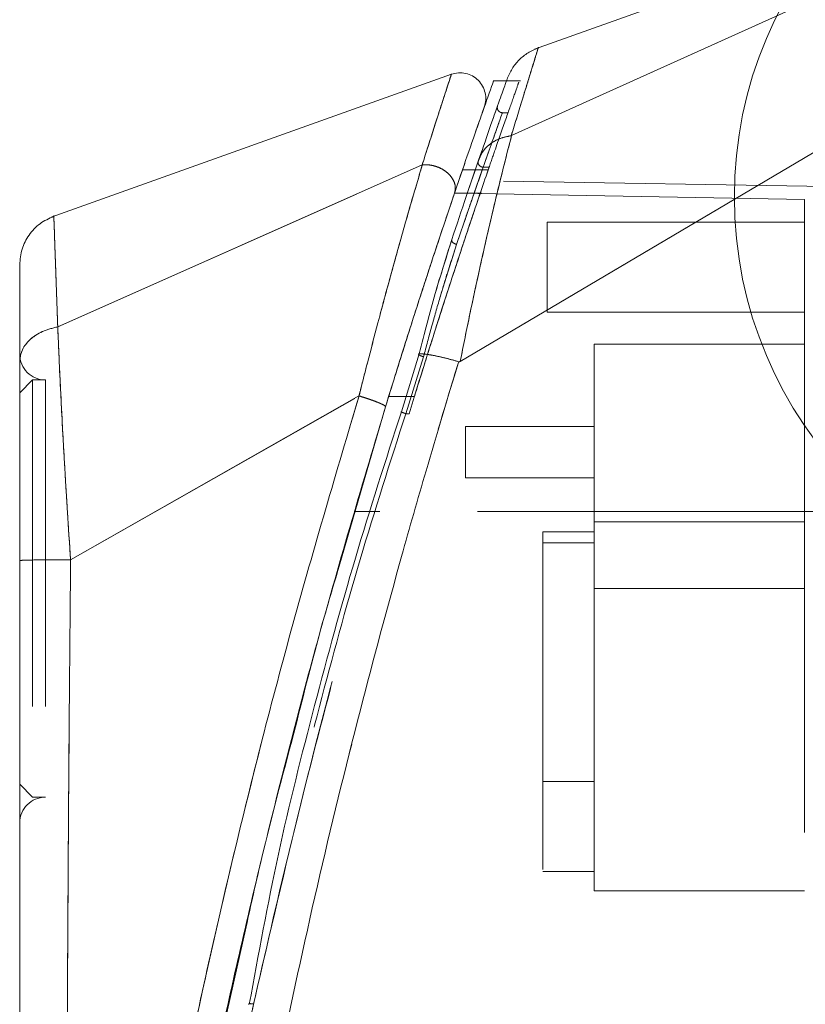
# Model space of a CAD drawing. Units: inches. Extents: x 0 to 23.4, y 0 to 16.5.
# Drawn here: x 14 to 14.2, y 7.8 to 8.1 of the extents above; entities that cross this region are included whole.
import ezdxf

# ---------------------------------------------------------------- set-up
doc = ezdxf.new("R2010")
doc.units = ezdxf.units.IN
doc.header["$MEASUREMENT"] = 0
doc.linetypes.add('HIDDEN', pattern=[0.07500000000000001, 0.05, -0.025])
doc.styles.add('SLDTEXTSTYLE0', font='TXT', dxfattribs={"width": 0.75})
doc.dimstyles.new('SLDDIMSTYLE1', dxfattribs={"dimtxt": 0.125, "dimasz": 0.13, "dimexe": 0, "dimexo": 0.0625, "dimgap": 0.03125, "dimtad": 0, "dimtih": 1, "dimtoh": 1, "dimlfac": 5, "dimrnd": 1e-09, "dimzin": 4, "dimdsep": 46, "dimtxsty": 'SLDTEXTSTYLE0', "dimsah": 1, "dimcen": 0.09, "dimadec": 0, "dimazin": 1, "dimtfac": 1, "dimtofl": 0, "dimtmove": 0, "dimatfit": 3, "dimfxl": 1, "dimfrac": 2, "dimtolj": 1, "dimtzin": 12, "dimarcsym": 0})

# ---------------------------------------------------------------- blocks, each defined once
blk = doc.blocks.new('_D_7')
at = {"color": 7, "linetype": 'Continuous', "lineweight": 0}
for p, q in [((14.5858695116, 10.9450296016), (14.385685964, 10.9450296016)), ((14.510685964, 10.9450296016), (14.510685964, 8.1888091103)), ((14.3028734588, 8.1888091125), (14.7184984508, 8.1888091125)), ((14.7184984508, 7.9395903586), (14.3028734588, 7.9395903586)), ((14.510685964, 4.9450296016), (14.510685964, 7.9395903609)), ((14.5858695116, 4.9450296016), (14.385685964, 4.9450296016))]:
    blk.add_line(p, q, dxfattribs=at)
for centre, start, end in [((14.3028734588, 8.0641997356), 90, 270), ((14.7184984508, 8.0641997356), 270, 90)]:
    blk.add_arc(centre, 0.1246093769601782, start, end, dxfattribs=at)
for points in [[(14.510685964, 10.9450296016), (14.490685964, 10.8150296016), (14.530685964, 10.8150296016)], [(14.510685964, 4.9450296016), (14.530685964, 5.0750296016), (14.490685964, 5.0750296016)]]:
    blk.add_solid(points, dxfattribs=at)
at = {"color": 7, "linetype": 'Continuous', "lineweight": 0, "insert": (14.3028734588, 8.1261144638, -0.0192825984), "char_height": 0.125, "attachment_point": 1, "style": 'SLDTEXTSTYLE0'}
blk.add_mtext('30.00', dxfattribs=at)

msp = doc.modelspace()

# ---------------------------------------------------------------- linework, layer by layer
at = {"color": 7, "linetype": 'Continuous', "lineweight": 15}
for p, q in [((14.2941914037, 8.1726768457), (14.1170926704, 8.1094272981)), ((14.1100873909, 8.0829853649), (14.2941914037, 8.1661301003)), ((14.094357927, 8.0138839522), (14.2941914037, 8.1321082155)), ((14.0916583979, 8.1017497036), (13.9691956473, 8.058013007)), ((14.108528643, 8.099781201), (14.104444412, 8.099781201)), ((14.0926470022, 8.0654441645), (14.0957380641, 8.0744822042)), ((13.9711924234, 8.0244732811), (14.0827177946, 8.0739891735)), ((14.0950490973, 8.072488142), (14.0990197991, 8.072488142)), ((14.0817727339, 8.0161969357), (14.0763549611, 7.9984557599)), ((14.093894459, 8.0137824241), (14.0938215561, 8.0135663268)), ((14.0633879784, 8.0032938356), (13.9751116718, 7.9531690011)), ((14.0573175413, 7.95116741), (14.0715019166, 8.0000000896)), ((13.9595457344, 7.9503881585), (13.9595457344, 7.9443303891))]:
    msp.add_line(p, q, dxfattribs=at)
at = {"color": 7, "linetype": 'HIDDEN', "lineweight": 0}
for p, q in [((14.1100873909, 8.0829853649), (14.2941914037, 8.1661301003)), ((14.1127810232, 8.099781201), (14.108528643, 8.099781201)), ((14.1088772818, 8.0899996804), (14.1072853073, 8.0899996804)), ((14.1042700268, 8.0877334019), (14.1046550001, 8.0888285555)), ((14.1010101718, 8.078346025), (14.0999016831, 8.0751540442)), ((14.0962189294, 8.0643671926), (14.0999016831, 8.0751540442)), ((13.9711924234, 8.0244732811), (14.0827177946, 8.0739891735)), ((14.0990197991, 8.072488142), (14.102923113, 8.0724881419)), ((14.1013907896, 8.0732896291), (14.1031980019, 8.0732896291)), ((14.2075772305, 8.0673397233), (14.1017940116, 8.0691861763)), ((14.1997032148, 8.0634714362), (14.0925948306, 8.06534102)), ((14.1008662987, 8.0653407243), (14.0925980867, 8.0653407243)), ((14.0932759937, 8.0496831007), (14.0977244371, 8.0627349318)), ((14.1997032148, 7.9679516747), (14.1997032148, 8.0634714362)), ((14.1209630573, 8.0565351135), (14.1209630573, 8.0289760583)), ((14.1997032148, 8.0565351135), (14.1209630573, 8.0565351135)), ((14.091781465, 8.0511380368), (14.090505342, 8.0469756348)), ((14.0881557081, 8.0333731637), (14.0932759464, 8.0496831106)), ((14.0932759937, 8.0496831007), (14.0919822718, 8.0456761123)), ((14.1209630573, 8.0289760583), (14.1997032148, 8.0289760583)), ((14.1353725061, 8.0191335387), (14.1353725061, 7.9648025856)), ((14.1997032148, 8.0191335387), (14.1353725061, 8.0191335387)), ((14.0763549602, 7.9984557601), (14.081772733, 8.0161969354)), ((14.0831307674, 8.0152935527), (14.0777113602, 7.9978657202)), ((14.0777113613, 7.9978657198), (14.0831307685, 8.0152935524)), ((13.9634827423, 8.0081886568), (13.9595457344, 8.0042516489)), ((13.9634827423, 8.0081886568), (13.9634827423, 7.8804721213)), ((13.9674197502, 8.0081886568), (13.9634827423, 8.0081886568)), ((13.9674197502, 8.0081886568), (13.9674197502, 7.8804721213)), ((13.9751116718, 7.9531690011), (14.0633879784, 8.0032938356)), ((14.0724554835, 8.0030976047), (14.0803294992, 8.0030976047)), ((14.0803294975, 8.0030975993), (14.0780081448, 8.0030975993)), ((14.0777113613, 7.9978657198), (14.0787215751, 7.9978657198)), ((14.0960024274, 7.9939626793), (14.0960024274, 7.9782146478)), ((14.1353725061, 7.9939626793), (14.0960024274, 7.9939626793)), ((14.0960024274, 7.9782146478), (14.1353725061, 7.9782146478)), ((14.0619077139, 7.9679516629), (14.0697817296, 7.9679516629)), ((14.1997032148, 7.9679516747), (14.0619077165, 7.9679516728)), ((14.0697821894, 7.9679532393), (14.0619081736, 7.9679532393)), ((14.1997032148, 7.9679532195), (14.0619081779, 7.9679532513)), ((14.2075772305, 7.9679524363), (14.0697819549, 7.9679524363)), ((14.1353725061, 7.9648025856), (14.1997032148, 7.9648025856)), ((14.1353725061, 7.9648025856), (14.1353725061, 7.9443303891)), ((14.1196244746, 7.9616532237), (14.1353725061, 7.9616532237)), ((14.1196244746, 7.9616532237), (14.1196244746, 7.9583536361)), ((14.1353725061, 7.9583536361), (14.1196244746, 7.9583536361)), ((14.1196244746, 7.9583536361), (14.1196244746, 7.8577162158)), ((14.1353725061, 7.9443303891), (14.1997032148, 7.9443303891)), ((14.1353725061, 7.9443303891), (14.1353725061, 7.851810704)), ((13.9595457344, 7.8844091292), (13.9634827423, 7.8804721213)), ((14.1196244746, 7.8852752709), (14.1353725061, 7.8852752709)), ((13.9634827423, 7.8804721213), (13.9674197502, 7.8804721213)), ((14.1196244746, 7.8577162158), (14.1353725061, 7.8577162158)), ((14.1353725061, 7.851810704), (14.1997032148, 7.851810704)), ((14.0190670902, 7.7973478825), (14.0288600675, 7.8408065576))]:
    msp.add_line(p, q, dxfattribs=at)
at = {"color": 8, "linetype": 'Continuous', "lineweight": 15}
msp.add_line((14.0780081448, 8.0030975993), (14.0724554818, 8.0030975993), dxfattribs=at)
at = {"color": 7, "linetype": 'HIDDEN', "lineweight": 0, "flags": 128}
msp.add_lwpolyline([(14.0943580397, 8.0138837162), (14.1942749428, 8.0729955588), (14.2941918092, 8.1321074831)], dxfattribs=at)
at = {"color": 7, "linetype": 'HIDDEN', "lineweight": 0}
for centre, start, end in [((13.9674197502, 8.0160626725), 180, 270), ((13.9674197502, 7.8725981056), 90, 180)]:
    msp.add_arc(centre, 0.0078740157480315, start, end, dxfattribs=at)
for points, knots in [([(14.10998696639009, 8.082954824588976), (14.11118518544188, 8.086878521435684), (14.11358107167741, 8.094724107977957), (14.11621446531001, 8.103267633443863), (14.11778304210625, 8.10833701771707), (14.11843789619523, 8.110447219894157), (14.11824957063855, 8.109839741327217), (14.11824944245558, 8.109839327849588)], [0, 0, 0, 0, 0.2488688835790012, 0.4976231447229117, 0.7488587829040873, 0.9998290618295248, 1, 1, 1, 1]), ([(14.08271776280982, 8.073989251773527), (14.08401188849261, 8.078051963397622), (14.08659559331277, 8.086163113454878), (14.08940644235619, 8.09484478524995), (14.09130355476457, 8.100661403134913), (14.09154099139993, 8.10138532073316), (14.09165949619817, 8.101746628535512)], [0, 0, 0, 0, 0.2502013258766227, 0.4995236399932723, 0.7502118829545529, 0.9999999999999999, 0.9999999999999999, 0.9999999999999999, 0.9999999999999999]), ([(14.10292311301861, 8.072488141946009), (14.10358816914715, 8.074423123374997), (14.10560540448366, 8.080292271476276), (14.10845303667042, 8.088450652496142), (14.11096015787584, 8.095553261720834), (14.11232728453042, 8.099396494833908), (14.11232416468435, 8.099385961823732), (14.11232293033653, 8.099381794503332)], [0, 0, 0, 0, 0.1184270156008142, 0.3592105243704138, 0.5998299007373022, 0.8416751726155784, 1, 1, 1, 1]), ([(14.10465500006696, 8.088828555546396), (14.10541928918003, 8.091002753535445), (14.10618358956217, 8.093176983581998), (14.10580433391812, 8.092098126168091), (14.10580432832626, 8.092098110261093)], [0, 0, 0, 0, 0.9999852556984206, 1, 1, 1, 1]), ([(14.10139078963562, 8.073289629121453), (14.10304322611501, 8.077992998837066), (14.10634907823119, 8.087402525267583), (14.10775595329537, 8.091287589128372), (14.10636304479774, 8.087441787743755), (14.1030499413373, 8.078011948731989), (14.10139078963536, 8.073289629120705)], [0, 0, 0, 0, 0.2495804507014569, 0.4993087912308382, 0.7492614761059242, 1, 1, 1, 1]), ([(14.10728952861321, 8.089999680417876), (14.10716442943662, 8.090008922014553), (14.10691412785829, 8.090027412833583), (14.10656083125253, 8.090167174063685), (14.10624706394723, 8.090376512500436), (14.1059910923423, 8.090655540694634), (14.10581306458073, 8.090989730916188), (14.10571998108792, 8.091355250457358), (14.10570566111656, 8.091734910141593), (14.10577145951902, 8.091977108734861), (14.10580434519517, 8.092098158246745)], [0, 0, 0, 0, 0.1249480063727782, 0.2499991131496069, 0.3750502698724449, 0.4999984234623499, 0.6249467883587374, 0.7499985667829123, 0.8750506720405099, 0.9999999999999999, 0.9999999999999999, 0.9999999999999999, 0.9999999999999999]), ([(14.09435792697407, 8.013883952212623), (14.09534471313979, 8.01875447455221), (14.09717894272895, 8.027807759347116), (14.09993620707065, 8.040616062703371), (14.10303236808069, 8.054413900756503), (14.10659288672516, 8.06942105433951), (14.10891923985359, 8.078451055459013), (14.11008739086484, 8.082985364893988)], [0, 0, 0, 0, 0.1831653355111022, 0.3404661412715484, 0.5008481750448719, 0.7493567498579675, 1, 1, 1, 1]), ([(14.10011948119399, 8.075786689311888), (14.10057032543498, 8.076764346392315), (14.10144751489684, 8.078666534354992), (14.10388281927592, 8.080807727766896), (14.10673618699277, 8.082304201799026), (14.10892630183675, 8.082742552592894), (14.10998695889682, 8.082954842768263)], [0, 0, 0, 0, 0.2721771196727354, 0.529564047683498, 0.7721712103324418, 1, 1, 1, 1]), ([(14.11008739086484, 8.082985364893988), (14.11007027612541, 8.082978180478399), (14.11003706974633, 8.082964241123465), (14.11000332090442, 8.082957898292213), (14.10998696639009, 8.082954824588976)], [0, 0, 0, 0, 0.5154051692746846, 0.9999999999999999, 0.9999999999999999, 0.9999999999999999, 0.9999999999999999]), ([(14.09990168310269, 8.07515404420808), (14.09986759173619, 8.074922653402345), (14.09979943114158, 8.074460022052332), (14.1001856174682, 8.073827701518981), (14.10075939822552, 8.073416587671234), (14.10118035793424, 8.073331942183033), (14.10139078963561, 8.073289629121412)], [0, 0, 0, 0, 0.2795341305061562, 0.5588867360521097, 0.7794938263529979, 1, 1, 1, 1]), ([(14.09990168310271, 8.075154044208132), (14.09986759173621, 8.074922653402393), (14.09979943114159, 8.074460022052376), (14.10018561746822, 8.07382770151902), (14.10075939822554, 8.073416587671272), (14.10118035793426, 8.073331942183072), (14.10139078963562, 8.07328962912145)], [0, 0, 0, 0, 0.2795341305062037, 0.55888673605207, 0.7794938263527929, 1, 1, 1, 1]), ([(14.06338800422266, 8.00329379049898), (14.06338852394095, 8.003295759495057), (14.06339309013373, 8.003313058897085), (14.06340979150173, 8.003372712628911), (14.06346996006236, 8.003592873537789), (14.0636912573587, 8.00443929276616), (14.06450768190811, 8.007769406324591), (14.06639947573399, 8.01507015935367), (14.06959200127093, 8.027339081818633), (14.07361798670013, 8.04220735114172), (14.07748391866789, 8.055961976052401), (14.08031361835228, 8.065761224692404), (14.08187489623083, 8.070997301719325), (14.08252824758129, 8.073239663522987), (14.08270145891403, 8.073804910957143), (14.08274736727862, 8.073948714714623), (14.08275947723244, 8.073986565178549), (14.08276301176306, 8.07399762407054), (14.08276406949326, 8.0740010482929), (14.08276443673974, 8.074002237191197)], [0, 0, 0, 0, 7.36133443106e-05, 0.0006467594594169, 0.0022388838407397, 0.00832364201606, 0.0322784324103907, 0.1263556459498759, 0.2826332266609948, 0.5006438665547404, 0.7173980310142121, 0.8732573097651241, 0.9676158523824389, 0.991722124679029, 0.997803828752478, 0.9993777918697699, 0.999807062031041, 0.9999330114699787, 1, 1, 1, 1]), ([(14.07872157512502, 7.997865719819362), (14.08039100733774, 8.003279421796444), (14.08377776566417, 8.01426213802057), (14.08878326390727, 8.029977948928623), (14.09357289539114, 8.044697260349), (14.09872304020642, 8.060186697406074), (14.10153004635712, 8.068405764418562), (14.10319800188531, 8.073289629121389)], [0, 0, 0, 0, 0.1796061129552091, 0.3643648983738151, 0.5439899081514777, 0.7290335279749962, 0.9999999999999999, 0.9999999999999999, 0.9999999999999999, 0.9999999999999999]), ([(14.0803294975341, 8.00309759931085), (14.08224467607548, 8.009250960448277), (14.08612987988315, 8.02173390217125), (14.0919866140327, 8.039878870077176), (14.09780242289125, 8.057465137365428), (14.10119603710045, 8.06742127228896), (14.10292311301861, 8.072488141946009)], [0, 0, 0, 0, 0.2356930283443625, 0.478135814171292, 0.7344132207342863, 0.9999999999999999, 0.9999999999999999, 0.9999999999999999, 0.9999999999999999]), ([(14.08276443673974, 8.074002237191197), (14.08332740623349, 8.074035308762268), (14.08448223788778, 8.074103149200434), (14.08633319463409, 8.073786750836753), (14.088196709258, 8.07312234678804), (14.08995308301562, 8.072080592244843), (14.09144344180533, 8.070691901490566), (14.09249751411578, 8.069033295446394), (14.09301288639871, 8.067197530149203), (14.09277051258433, 8.066036043297865), (14.09264700201649, 8.065444164588031)], [0, 0, 0, 0, 0.1060115162872892, 0.2174637455281672, 0.3343324041344253, 0.4566434811015512, 0.5843550192669715, 0.717502540837954, 0.8560429405912343, 1, 1, 1, 1]), ([(14.10139078963561, 8.073289629121412), (14.10028052304082, 8.070115674512012), (14.09795581519061, 8.063469957860367), (14.0948818509924, 8.054413991564612), (14.09327599374901, 8.049683100723264)], [0, 0, 0, 0, 0.4775940317307296, 1, 1, 1, 1]), ([(14.09772443706091, 8.062734931827206), (14.09777949181207, 8.062896513178195), (14.09924482148268, 8.067197140151443), (14.10033834832484, 8.0703017063657), (14.10139078963562, 8.073289629121629)], [0, 0, 0, 0, 0.0375715801426432, 1, 1, 1, 1]), ([(13.97118532290623, 8.024471046894819), (13.97117497392177, 8.024766182826719), (13.9711564942303, 8.025293193083682), (13.97112386638726, 8.026222354911964), (13.97107636447773, 8.027574529563672), (13.9709932814087, 8.029937097536875), (13.97085104252842, 8.033976798882032), (13.97058512212051, 8.041521381714247), (13.97027987098867, 8.050198523134918), (13.97004137559744, 8.05702688337275), (13.97001212415512, 8.05786807923624), (13.96999756600854, 8.058286733897605)], [0, 0, 0, 0, 0.0138693420424925, 0.0247658272806612, 0.0442236451351692, 0.0789819903166906, 0.1411757835779647, 0.2520700297845395, 0.5014588955945025, 0.7518811417170786, 1, 1, 1, 1]), ([(14.08177204971119, 8.016196822708377), (14.08340936341487, 8.022493104345674), (14.08667734040409, 8.035060093470683), (14.0900824057613, 8.045786015674503), (14.09178147374164, 8.051138063011145)], [0, 0, 0, 0, 0.501017512999111, 0.9999999999999999, 0.9999999999999999, 0.9999999999999999, 0.9999999999999999]), ([(14.09327599374746, 8.04968310071865), (14.09302569597654, 8.049759037471249), (14.0925252341613, 8.049910870405716), (14.09199465096876, 8.050338744291631), (14.09173765157854, 8.050774087544916), (14.09176686818513, 8.051016753065081), (14.09178147374164, 8.051138063011145)], [0, 0, 0, 0, 0.2795730981786643, 0.5589968288158447, 0.7795398749946578, 1, 1, 1, 1]), ([(14.0917814737432, 8.051138063015836), (14.09177024929604, 8.050981254358616), (14.0917478063986, 8.05066772082235), (14.09214014846838, 8.050197097899726), (14.0926858149064, 8.04985102069091), (14.09307929212979, 8.049739067028986), (14.09327599374901, 8.049683100723264)], [0, 0, 0, 0, 0.2795730981787823, 0.5589968288160045, 0.7795398749945938, 1, 1, 1, 1]), ([(14.09198227181438, 8.045676112301248), (14.09139379873636, 8.043879747235415), (14.09011213947278, 8.039967371268885), (14.08798523787528, 8.032850542405201), (14.08562207227078, 8.024571309879914), (14.08396057520138, 8.018383657608988), (14.08313082218607, 8.015293538929823)], [0, 0, 0, 0, 0.1962554704461614, 0.4274327086836939, 0.7140594195493744, 1, 1, 1, 1]), ([(13.95954573443711, 8.013958693097909), (13.95970850152808, 8.01514522582178), (13.96003403524214, 8.017518287858692), (13.96259079465568, 8.020681952578139), (13.9663414168584, 8.023214394305521), (13.96957069218273, 8.024052179538181), (13.97118532814159, 8.024471071712616)], [0, 0, 0, 0, 0.2500009846429654, 0.500001250628971, 0.7500008890416645, 0.9999999999999999, 0.9999999999999999, 0.9999999999999999, 0.9999999999999999]), ([(13.97510775476713, 7.953167897595045), (13.97486926501086, 7.956784926332029), (13.97448504069536, 7.962612222281174), (13.97407658550168, 7.969118880650608), (13.97374984640753, 7.974347639564264), (13.97344133808847, 7.979520153325169), (13.97307644737889, 7.985813836341132), (13.97250336033715, 7.996099254464974), (13.97181021661524, 8.009702377166043), (13.97139384961747, 8.01965735440601), (13.97119242344769, 8.02447328109175)], [0, 0, 0, 0, 0.1372088118994297, 0.2210533595139122, 0.2496364599227092, 0.339485889575045, 0.4230236578050542, 0.4999826686115376, 0.7581062466020742, 0.9999999999999999, 0.9999999999999999, 0.9999999999999999, 0.9999999999999999]), ([(14.08313076846395, 8.015293552576244), (14.08300159287908, 8.015329210057073), (14.08274310328933, 8.015400563228035), (14.08238160058131, 8.015532042574444), (14.08206614512745, 8.015670542217801), (14.08181778840614, 8.015810391071287), (14.08166002924282, 8.015940918615422), (14.08159847206606, 8.016053289623903), (14.08162435880408, 8.016144900134766), (14.08172279013637, 8.016179528643248), (14.08177197923346, 8.0161968335504)], [0, 0, 0, 0, 0.1249318532546265, 0.2499975790905046, 0.3750641753426363, 0.4999966204930752, 0.6249302962437954, 0.7499973648327433, 0.8750661643070393, 1, 1, 1, 1]), ([(14.08177278818563, 8.016196914072296), (14.08248360954367, 8.01616838407373), (14.08386415867368, 8.016112973436085), (14.08697312364795, 8.015557608627049), (14.09034849092464, 8.014783502246294), (14.09273936171539, 8.014108633026922), (14.0938943708021, 8.01378260951962)], [0, 0, 0, 0, 0.273745191847736, 0.5316647877437556, 0.7737512926797688, 1, 1, 1, 1]), ([(14.03881235172483, 7.799285372501313), (14.04264823855695, 7.817272174781763), (14.05027399433704, 7.853029997537859), (14.06412592252407, 7.909296563058013), (14.07678098850428, 7.955951615417214), (14.08705805136306, 7.991299305575236), (14.09175043809042, 8.00674814687049), (14.0938214439359, 8.013566561994239)], [0, 0, 0, 0, 0.2527307493872189, 0.5024295703425529, 0.7803158341021511, 0.9030414119364278, 1, 1, 1, 1]), ([(13.98048015386889, 7.602079386532286), (13.98047983568583, 7.602074334852624), (13.98047904366002, 7.602061760139789), (13.98059083671918, 7.604874586143883), (13.98099038726091, 7.611547239257515), (13.98190855893665, 7.622104251630901), (13.98350887963409, 7.637341448513679), (13.9860675976032, 7.657945257113245), (13.99094555839531, 7.692103419857694), (13.99825112166219, 7.736203237007474), (14.00971583597919, 7.795799586964021), (14.02439027258213, 7.861628634237491), (14.0425627609854, 7.933096739538004), (14.0564715436636, 7.979941462816179), (14.06340619871004, 8.003297352702152)], [0, 0, 0, 0, 0.0126764215467254, 0.0315543287362864, 0.0672389835357094, 0.1008464068787609, 0.133509175686564, 0.1973888764360715, 0.260175487583152, 0.3846564132948356, 0.5085908252802551, 0.6733700875842975, 0.8371485252982607, 1, 1, 1, 1]), ([(14.0315077783663, 7.818739720738106), (14.03611758735531, 7.838779029027694), (14.04552626718135, 7.879679516679468), (14.06184317444808, 7.941396533960504), (14.07416758478855, 7.982531228203567), (14.0803294975341, 8.00309759931085)], [0, 0, 0, 0, 0.3244723087289625, 0.6622521827965223, 0.9999999999999999, 0.9999999999999999, 0.9999999999999999, 0.9999999999999999]), ([(14.06340619871004, 8.00329735270215), (14.06393302387906, 8.003137536835107), (14.06498668241622, 8.00281790261376), (14.06653023548974, 8.002305432466008), (14.06795919821831, 8.001796681307148), (14.0692156979953, 8.001309869940712), (14.07024206179612, 8.00086732547059), (14.07099063786739, 8.000489447435504), (14.07145283869917, 8.000184975065274), (14.07148555725317, 8.000061718099234), (14.07150191653763, 8.00000008958809)], [0, 0, 0, 0, 0.1249979482774865, 0.2499978419325546, 0.3749978488524675, 0.4999980231324993, 0.6249983203190823, 0.749998763925914, 0.8749993249175243, 0.9999999999999999, 0.9999999999999999, 0.9999999999999999, 0.9999999999999999]), ([(14.07771136126195, 7.997865719819362), (14.07294328831006, 7.983023271146723), (14.0634140508641, 7.953359879015681), (14.05114224421626, 7.908212527470535), (14.03970425106734, 7.862886680547276), (14.0339969504319, 7.832401894296519), (14.0311428621751, 7.817157161977899)], [0, 0, 0, 0, 0.2501995353892233, 0.5000365568342287, 0.7499799146543613, 1, 1, 1, 1]), ([(14.0311428621751, 7.817157161977899), (14.03468557938895, 7.83273160940201), (14.04177078714981, 7.863879507780389), (14.05344460326164, 7.909640779622358), (14.065668771839, 7.954365899197607), (14.07436767716839, 7.983355903347876), (14.07872157512502, 7.997865719819362)], [0, 0, 0, 0, 0.2572922022359062, 0.5145679426409007, 0.7570359070958884, 1, 1, 1, 1]), ([(14.07635496106754, 7.998455759939538), (14.07629733100173, 7.998463832824499), (14.07618199990002, 7.998479988535993), (14.0762640361469, 7.998416364454878), (14.07654786937943, 7.998287806131334), (14.07705714219662, 7.998091123341366), (14.07749333317907, 7.997940838843523), (14.07771136126195, 7.997865719819362)], [0, 0, 0, 0, 0.18678016778806, 0.3737903510422706, 0.5605039992952562, 0.7803199187539578, 1, 1, 1, 1]), ([(14.19970321475208, 7.669635411942764), (14.19970321475208, 7.673747748609313), (14.19970321475208, 7.682067226154183), (14.19970321475205, 7.699170850472481), (14.19970321475208, 7.720175954589307), (14.19970321475207, 7.753676633930993), (14.19970321475208, 7.79351551330981), (14.19970321475198, 7.839292937505265), (14.19970321475218, 7.896166451078535), (14.19970321475212, 7.939188928942738), (14.19970321475207, 7.967951670549308)], [0, 0, 0, 0, 0.0525570282289581, 0.1063256857671225, 0.1903497469423791, 0.2752273285120552, 0.4482369068515096, 0.5852591842600438, 0.7227244103773158, 1, 1, 1, 1]), ([(13.95954573443711, 7.952899731195635), (13.95977879732361, 7.952934141836931), (13.96024492369017, 7.953002963207161), (13.96383451419222, 7.953090404936426), (13.96897220521239, 7.953152762328158), (13.9730625675099, 7.953162855796455), (13.97510775118688, 7.953167902536841)], [0, 0, 0, 0, 0.2499990590452461, 0.4999987547872969, 0.7499990683465725, 1, 1, 1, 1]), ([(13.978193892131, 7.601736741678583), (13.97819823745161, 7.601704955193985), (13.97821053133842, 7.601615024098432), (13.97780562382469, 7.604543906880757), (13.97709034340237, 7.611198914834538), (13.9763587365066, 7.621271337978794), (13.97563789281204, 7.635035816548895), (13.97502105704758, 7.653207509144298), (13.97440845695549, 7.682895362810654), (13.97406571913778, 7.720932757976836), (13.97398807378622, 7.772237678308765), (13.97418668062114, 7.829004147450849), (13.97458165096728, 7.891092204389052), (13.974935046074, 7.932482624920255), (13.97511166824384, 7.953169006100264)], [0, 0, 0, 0, 0.0129523277151656, 0.0366450406872445, 0.0779980074669442, 0.1144070383598564, 0.1486561053402028, 0.2136699028162389, 0.2763599755795128, 0.3992688906266826, 0.520577312213795, 0.6811189127582755, 0.8406274776356738, 1, 1, 1, 1]), ([(14.0311428621751, 7.817157161977899), (14.03093530876204, 7.816217968956696), (14.03032670207808, 7.813463983166648), (14.02932663491759, 7.808896054240816), (14.02854346031332, 7.805268676194474), (14.02815186380866, 7.803454944548566)], [0, 0, 0, 0, 0.2055638010543761, 0.6027725656729136, 1, 1, 1, 1]), ([(14.02981721848972, 7.817074622910125), (14.02975532424796, 7.817099722664266), (14.02963145881844, 7.817149953376185), (14.02957722123749, 7.817209952508806), (14.02961940660841, 7.817254293798124), (14.02976902276938, 7.817278591661003), (14.0300215781695, 7.817279334362269), (14.03035037448911, 7.817258091650069), (14.03073157823728, 7.817218450538936), (14.03100582431697, 7.81717758303586), (14.0311428621751, 7.817157161977899)], [0, 0, 0, 0, 0.1249223492023034, 0.2500000000003536, 0.3750776507982495, 0.500000000000543, 0.6249223492025816, 0.7500000000003645, 0.8750776507980165, 0.9999999999999999, 0.9999999999999999, 0.9999999999999999, 0.9999999999999999])]:
    msp.add_open_spline(points, degree=3, knots=knots, dxfattribs=at)
at = {"color": 7, "linetype": 'Continuous', "lineweight": 15}
for points, knots in [([(14.11824982702012, 8.109840568333006), (14.11718082216355, 8.10937927284215), (14.11504281247761, 8.108456681872182), (14.11232870037826, 8.106224075572996), (14.11009698334023, 8.10350923210249), (14.10917509268304, 8.10137092000807), (14.1087141473606, 8.100301763975125)], [0, 0, 0, 0, 0.2500000098000146, 0.5000000132348769, 0.7500000099528185, 1, 1, 1, 1]), ([(14.10173301392242, 8.091717130247888), (14.10192044096582, 8.092434163652289), (14.10229529508709, 8.093868230592971), (14.10208033661828, 8.09611156879524), (14.10128483721387, 8.098197586802653), (14.09993864258188, 8.099988131594829), (14.09814291396708, 8.101327403167788), (14.09605384132557, 8.102114842250911), (14.09380969128836, 8.102321137124658), (14.09237708383004, 8.101940748375927), (14.09166077997153, 8.101750553967214)], [0, 0, 0, 0, 0.124999962252626, 0.249999947495228, 0.3749999318105286, 0.4999999493249064, 0.6249999443208216, 0.7499999789653305, 0.8749999669098758, 1, 1, 1, 1]), ([(14.10444441204087, 8.099369210586163), (14.10448456313071, 8.099481566448175), (14.10462419974322, 8.099872315292798), (14.10372048382092, 8.097340324961886), (14.10186653984475, 8.092102468596888), (14.09899774271467, 8.083947077891123), (14.09636530976518, 8.076307779567474), (14.09504909727058, 8.072488141955999)], [0, 0, 0, 0, 0.0876981071251544, 0.3049946253012498, 0.5223654579311715, 0.761183451132154, 1, 1, 1, 1]), ([(14.10871414736187, 8.100301763978699), (14.10859936226793, 8.099980666481036), (14.10836977194774, 8.099338415168042), (14.10654399092672, 8.094199703219195), (14.10383950240539, 8.086532937486757), (14.10136101027256, 8.07937316875121), (14.1001194810497, 8.075786688892627)], [0, 0, 0, 0, 0.2496111299154884, 0.4992660394211977, 0.7491717497510978, 1, 1, 1, 1]), ([(14.09906526705978, 8.084102671960554), (14.09913992520971, 8.084317984847317), (14.10018677714212, 8.087337088746624), (14.10131147452896, 8.0905143850737), (14.10159178763192, 8.09131419434237), (14.10173130568255, 8.091712277160715)], [0, 0, 0, 0, 0.0371391457016881, 0.5207627898689703, 1, 1, 1, 1]), ([(14.11008739086484, 8.082985364893986), (14.10934281880391, 8.080114386270113), (14.10784368679425, 8.074333916950986), (14.10527912081821, 8.063890428650353), (14.10262269838633, 8.052589555220676), (14.09994571742554, 8.04065853627621), (14.09718843766295, 8.027853910982166), (14.09534947196904, 8.018777713169749), (14.09435792697406, 8.013883952212623)], [0, 0, 0, 0, 0.162931054170472, 0.3280477088663649, 0.4990620576190736, 0.6588756592604552, 0.8160704499022073, 0.9999999999999999, 0.9999999999999999, 0.9999999999999999, 0.9999999999999999]), ([(14.1001194810497, 8.075786688892622), (14.10057440115712, 8.076768743328948), (14.10145807968073, 8.07867637590056), (14.10389920518219, 8.080821279062128), (14.10675388332323, 8.082305925089063), (14.10893375711463, 8.082743439060671), (14.10998696639009, 8.08295482458898)], [0, 0, 0, 0, 0.2736216448246066, 0.5315077684679924, 0.7736472791779143, 1, 1, 1, 1]), ([(14.11008737897549, 8.082985394328864), (14.11007033068567, 8.082978221195349), (14.11003713154623, 8.08296425252974), (14.11000337900967, 8.082957922243478), (14.10998695894122, 8.082954842660598)], [0, 0, 0, 0, 0.5135160160978349, 1, 1, 1, 1]), ([(14.10011948118974, 8.075786689299214), (14.09886376653075, 8.072130219580421), (14.09635431038413, 8.06482302574852), (14.09330495339272, 8.05569732543101), (14.0917814737432, 8.051138063015841)], [0, 0, 0, 0, 0.5003931472062895, 1, 1, 1, 1]), ([(14.08276443627626, 8.074002238329431), (14.08276406300115, 8.074001032173534), (14.08276061768578, 8.073989899399457), (14.08274788533568, 8.073950603382867), (14.0827012819986, 8.07380388300339), (14.08252684103526, 8.073235608386762), (14.08187008455641, 8.070979759565038), (14.08030469582724, 8.06573131061562), (14.0774661918189, 8.05589964766699), (14.07360092808452, 8.042145668542386), (14.06958038793188, 8.027294090037978), (14.06639786661388, 8.015065443047034), (14.064509586372, 8.007775073346371), (14.06369103352542, 8.00443972876102), (14.06347020958573, 8.003593049880623), (14.06341066749602, 8.003376441998729), (14.06339473735741, 8.003318620105563), (14.06338998312955, 8.003301312377733), (14.06338852647287, 8.003295775129322), (14.06338800433426, 8.003293790302589)], [0, 0, 0, 0, 6.79560087402e-05, 0.0006272314328958, 0.0022094066220749, 0.0083186013771044, 0.0325565987754421, 0.1274931292430501, 0.283172281602209, 0.5008939651176113, 0.7177583018654986, 0.8734389945966655, 0.9677147679684572, 0.9916730776977809, 0.997757987584585, 0.9993512586905732, 0.9997930273330331, 0.9999258106459659, 0.9999999999999999, 0.9999999999999999, 0.9999999999999999, 0.9999999999999999]), ([(14.09504909727058, 8.072488141955999), (14.09355986406168, 8.068121560930912), (14.09053708709169, 8.059258475900712), (14.0853063479659, 8.043519643682385), (14.07974736105459, 8.026378790449211), (14.07541846668572, 8.012675074956741), (14.07297798146375, 8.004786513744046), (14.07245548178607, 8.00309759932084)], [0, 0, 0, 0, 0.2305972412376689, 0.468055658437935, 0.698582320229138, 0.9354674885510786, 1, 1, 1, 1]), ([(14.08276426384424, 8.074002664053275), (14.08336827451778, 8.07403596010318), (14.08459378220503, 8.07410351613638), (14.08653534449281, 8.073739437514364), (14.08843366218536, 8.073013071478202), (14.09016925520821, 8.07191972061009), (14.09159109291378, 8.070509195766206), (14.09256089276683, 8.068874595657979), (14.09300515893164, 8.067109876768525), (14.09276736373122, 8.066003922357867), (14.09264701865468, 8.065444213129224)], [0, 0, 0, 0, 0.1135156035796633, 0.2303175273292757, 0.3503945529543168, 0.4737625767689865, 0.6003988958415236, 0.7303258636914086, 0.8635214061595289, 1, 1, 1, 1]), ([(14.07150191659813, 8.000000089569493), (14.07341085330197, 8.00616323961757), (14.07721576922361, 8.018447705466125), (14.08281972067103, 8.035900354928847), (14.08816210352928, 8.052159775601634), (14.09115361958326, 8.061020725672558), (14.09264700215338, 8.065444164541603)], [0, 0, 0, 0, 0.2511607885789185, 0.5006167472357028, 0.7507049161606324, 0.9999999999999999, 0.9999999999999999, 0.9999999999999999, 0.9999999999999999]), ([(13.96999712973156, 8.058299251452286), (13.96852881262983, 8.057619309209814), (13.96559217842258, 8.056259424723113), (13.96223728085751, 8.052669826463994), (13.95998517962765, 8.048303066396798), (13.95969221616738, 8.045080136236791), (13.95954573443711, 8.043468671155138)], [0, 0, 0, 0, 0.2499999990171969, 0.4999999986811755, 0.7499999990846036, 1, 1, 1, 1]), ([(13.95954573443711, 8.043467051585763), (13.95954573443711, 8.043467589678697), (13.95954573443687, 8.044113070884903), (13.95954573443721, 8.041871646277855), (13.95954573443708, 8.036423291618908), (13.95954573443711, 8.027108571076713), (13.95954573443711, 8.018337575029694), (13.9595457344371, 8.013958678154387)], [0, 0, 0, 0, 0.0002089846870754, 0.2506921738715074, 0.4998340021089594, 0.7502934314918467, 1, 1, 1, 1]), ([(14.09050534198899, 8.046975634761221), (14.08923574261151, 8.042956037445098), (14.08626179337749, 8.033540407151477), (14.08340769172092, 8.022515254986237), (14.08177202568692, 8.016196816091513)], [0, 0, 0, 0, 0.4269068762023447, 1, 1, 1, 1]), ([(13.9595457344371, 8.013958678154387), (13.95971241492351, 8.015144877990494), (13.96004577582774, 8.017517277174697), (13.96258600355062, 8.020687624956949), (13.96634880744531, 8.023210173946191), (13.96957315241107, 8.024050756263431), (13.97118532276112, 8.024471046866024)], [0, 0, 0, 0, 0.2500004308887478, 0.5000007589259435, 0.7500007101998627, 1, 1, 1, 1]), ([(13.97119242344769, 8.02447328109175), (13.97132034125273, 8.021355771925707), (13.97158245113595, 8.014967842089375), (13.97210492927457, 8.003932789668031), (13.97266560553066, 7.993116819389175), (13.97316130624112, 7.98431994369373), (13.97348024008071, 7.978879304271221), (13.9736555895094, 7.975950977230775), (13.97374728993053, 7.974436198475163), (13.97379415384485, 7.973666373351652), (13.97381783972654, 7.973278384405189), (13.97382974622292, 7.973083625036794), (13.97383571536657, 7.972986054680975), (13.97383870391322, 7.972937221904216), (13.97384019918035, 7.972912793624905), (13.97384094706238, 7.972900576513612), (13.97384132106552, 7.972894467215194), (13.97384150808261, 7.972891412380308), (13.97384160159505, 7.97288988491645), (13.97384164835223, 7.972889121172915), (13.97384167173108, 7.972888739298249), (13.97384168342053, 7.972888548360187), (13.9738416901003, 7.972888439252501), (13.9738419190582, 7.972884699311009), (13.97384399772673, 7.972851056989469), (13.97385128558444, 7.972733501416791), (13.97387814173542, 7.972300862633311), (13.97398031506472, 7.97065881614078), (13.97438001101101, 7.964260205782328), (13.97478538103173, 7.958081534839599), (13.97510775476713, 7.953167897595093)], [0, 0, 0, 0, 0.1591624682344924, 0.326131737071861, 0.4996988987481347, 0.6171200918081041, 0.6812738148292902, 0.7146606757942854, 0.731673705660785, 0.7402590289999594, 0.7445712496676494, 0.7467322314409855, 0.7478139378722434, 0.7483550946829459, 0.7486257489505798, 0.7487610950453985, 0.7488287728324862, 0.7488626129108796, 0.7488795332462785, 0.748887993488028, 0.7488922236274156, 0.7488943387017368, 0.7488953962400549, 0.7488964537791436, 0.7490393377862526, 0.7501997652220086, 0.7534538633919625, 0.7658059967487642, 0.8137553549166592, 1, 1, 1, 1]), ([(13.9595457344371, 8.013958678154387), (13.9595457344371, 8.009659667134304), (13.9595457344371, 8.00109302888933), (13.9595457344371, 7.985953077539117), (13.9595457344371, 7.969785921868601), (13.9595457344371, 7.95852413805331), (13.9595457344371, 7.952899731195528)], [0, 0, 0, 0, 0.2510067559912098, 0.5001811034158791, 0.7503783702738237, 1, 1, 1, 1]), ([(14.08313076740698, 8.015293552699529), (14.08300138701513, 8.01532845063988), (14.08274248841798, 8.01539828369318), (14.08238044825774, 8.01552774870614), (14.08206458833717, 8.015664715743874), (14.08181603414601, 8.01580373596467), (14.08165832934737, 8.015934383883506), (14.08159706979966, 8.016047888493373), (14.08162349763895, 8.016141554919178), (14.0817225340725, 8.016178402299161), (14.08177202568692, 8.016196816091513)], [0, 0, 0, 0, 0.1249353243358282, 0.250003727316863, 0.3750714458496651, 0.5000048406011132, 0.6249376393781148, 0.7500035562720443, 0.875068930127009, 1, 1, 1, 1]), ([(14.08177280724314, 8.016196907564192), (14.082485983773, 8.016167892598505), (14.08386978226062, 8.016111593962819), (14.08698513757555, 8.015552999604925), (14.09035843085959, 8.014779945556894), (14.09274365406986, 8.014107170457656), (14.09389437726541, 8.013782597935997)], [0, 0, 0, 0, 0.2745938885748133, 0.5328030183393794, 0.7746062501096801, 1, 1, 1, 1]), ([(14.09382144273869, 8.013566558134846), (14.09048433487049, 8.002523920525123), (14.08454012837097, 7.982854278174879), (14.07443947335935, 7.947378531193981), (14.06307169926249, 7.905008725184967), (14.05027325177094, 7.853028474146672), (14.04264799004113, 7.817271664945924), (14.03881235172484, 7.799285372501345)], [0, 0, 0, 0, 0.1567788205003656, 0.2792614804836066, 0.49759396420906, 0.7472810888990304, 1, 1, 1, 1]), ([(14.0943580396647, 8.013883716151014), (14.0942771230681, 8.013841700017243), (14.09416267902912, 8.013782274679883), (14.09399890267316, 8.013761302488621), (14.09392838962388, 8.013775562315288), (14.09389445897905, 8.013782424096462)], [0, 0, 0, 0, 0.555970505695243, 0.7863344838607261, 1, 1, 1, 1]), ([(14.07245548178607, 8.00309759932084), (14.06535719910218, 7.979340415413227), (14.05204397457192, 7.934782493778635), (14.03492769570061, 7.868403473875421), (14.02025588428917, 7.804804885270629), (14.00959904592921, 7.751831720428224), (14.00204353075204, 7.709914595454753), (13.99659587592571, 7.677173329969524), (13.99242318160637, 7.649626650513688), (13.98942545080204, 7.628350286813246), (13.98744878764305, 7.613575670674148), (13.98674573343589, 7.608083867000804), (13.98639837814209, 7.605370552637508)], [0, 0, 0, 0, 0.1709130395873936, 0.3205569251759908, 0.4711880471568403, 0.6221361212897738, 0.6984587767602893, 0.7751655077420267, 0.8646577643725628, 0.9093737975609965, 0.955224659985158, 1, 1, 1, 1]), ([(14.07150191653793, 8.000000089587978), (14.07148555712953, 8.000061718792765), (14.07145283832761, 8.000184977146192), (14.07099063746242, 8.000489451252353), (14.07024206151179, 8.0008673305375), (14.06921569798217, 8.001309875601928), (14.06795919849194, 8.001796686785525), (14.0665302360129, 8.002305436870923), (14.06498667566251, 8.002817907545978), (14.06393300936868, 8.003137541756843), (14.06340617656486, 8.003297358758195)], [0, 0, 0, 0, 0.1250004509384528, 0.2500007879995906, 0.3750010080056315, 0.5000010821018415, 0.625001033730635, 0.7500008186811965, 0.8750004907473686, 0.9999999999999999, 0.9999999999999999, 0.9999999999999999, 0.9999999999999999]), ([(14.07635496106754, 7.998455759939538), (14.0715468672344, 7.983570477242351), (14.06193986549365, 7.953828350373261), (14.04965560090011, 7.908543808990745), (14.03820862973812, 7.863056336320749), (14.032615801037, 7.832409781304325), (14.02981721848972, 7.817074622910125)], [0, 0, 0, 0, 0.2501734521676556, 0.4998689447164589, 0.7497405843325461, 1, 1, 1, 1]), ([(13.9751077512743, 7.953167902418001), (13.97306256825411, 7.953162860921456), (13.9689722072376, 7.95315277794075), (13.96383451716025, 7.953090422062816), (13.96024492615767, 7.953002974221965), (13.95977879814749, 7.952934145508663), (13.9595457344371, 7.952899731195528)], [0, 0, 0, 0, 0.2500009255632144, 0.5000012370123136, 0.7500009346280975, 1, 1, 1, 1]), ([(13.9595457344371, 7.952899731195528), (13.9595457344371, 7.932566260476159), (13.9595457344371, 7.892076376480894), (13.9595457344371, 7.8316870821662), (13.9595457344371, 7.776883373471478), (13.9595457344371, 7.727656400480552), (13.95954573443711, 7.693323926774752), (13.9595457344371, 7.669516339491141), (13.9595457344371, 7.655918801591608), (13.9595457344371, 7.644162966248058), (13.95954573443711, 7.634321905264411), (13.9595457344371, 7.627324783696881), (13.95954573443711, 7.622700517667857), (13.95954573443711, 7.619693280417162), (13.95954573443711, 7.617495018021518), (13.9595457344371, 7.617102343633191), (13.9595457344371, 7.616913442441255)], [0, 0, 0, 0, 0.1673812452370534, 0.3333049874351154, 0.4982233871013744, 0.6225731334387633, 0.7479451300695982, 0.7937031592244006, 0.8353933925080117, 0.8732408891939453, 0.9069072664057999, 0.9364662034379576, 0.9530877672109564, 0.9682155393128657, 0.9847096661067191, 1, 1, 1, 1]), ([(14.02886006753137, 7.840806557619482), (14.03032172424944, 7.847452833066097), (14.03466969654683, 7.867223427053962), (14.03996911121949, 7.886973517030841), (14.04348702303787, 7.900084224389152)], [0, 0, 0, 0, 0.3361697403070045, 1, 1, 1, 1]), ([(14.01148325026722, 7.718291132580594), (14.01159666612267, 7.718960420239392), (14.01376060311764, 7.731730207315263), (14.02018900274342, 7.765078165012723), (14.02660093007655, 7.797931552454859), (14.03144669189131, 7.818480675098973), (14.0315077783663, 7.818739720738106)], [0, 0, 0, 0, 0.0205576004897411, 0.3922322152426784, 0.9923383787729648, 0.9999999999999999, 0.9999999999999999, 0.9999999999999999, 0.9999999999999999])]:
    msp.add_open_spline(points, degree=3, knots=knots, dxfattribs=at)
at = {"color": 8, "linetype": 'Continuous', "lineweight": 15}
for points, knots in [([(14.11824944245558, 8.109839327849588), (14.11814019376054, 8.109487547281821), (14.11792193793287, 8.1087847639767), (14.11617931258986, 8.103154325950673), (14.11359238541704, 8.094760701817156), (14.11118755751252, 8.086886137783562), (14.10998696639009, 8.08295482458898)], [0, 0, 0, 0, 0.2511699102058678, 0.5017844526244889, 0.751269867539519, 1, 1, 1, 1]), ([(14.09165949619817, 8.101746628535512), (14.09165992402955, 8.101747936725593), (14.09186620586592, 8.102378689550845), (14.09114641600962, 8.100181466498979), (14.08942737108648, 8.094908297993756), (14.08656860606957, 8.086079597952546), (14.08399884043312, 8.078011391310573), (14.08271776820397, 8.073989251967802)], [0, 0, 0, 0, 0.0005230297135954, 0.2521823655745393, 0.5020603109496795, 0.7517685276878561, 1, 1, 1, 1]), ([(13.96999756600854, 8.058286733897605), (13.96999742065702, 8.058290904304952), (13.96997164412369, 8.059030481328666), (13.97006152928227, 8.05644808877596), (13.9702779047028, 8.050255697061836), (13.97060358452025, 8.040996350382846), (13.97089208227528, 8.032812870534748), (13.97105264216656, 8.028249556119361), (13.97113303338315, 8.02596175377817), (13.97116932671262, 8.024927074858594), (13.97118532276112, 8.024471046866024)], [0, 0, 0, 0, 0.0014198699390829, 0.2517987084044679, 0.5001008196233263, 0.7503418317931816, 0.8896505543360589, 0.9512863928139103, 0.9785297950160013, 1, 1, 1, 1]), ([(14.06340617656486, 8.003297358758195), (14.05650964828368, 7.980074321801856), (14.04269137956074, 7.933543349674755), (14.0246877272535, 7.862830431670806), (14.0101827130629, 7.797978900202781), (13.99882594515759, 7.739353282112505), (13.99153585601315, 7.695839695107041), (13.98661089655353, 7.661938919698608), (13.98398710346134, 7.641364536595363), (13.98228957298266, 7.625921662123639), (13.98126091140377, 7.61494286650653), (13.98061933708547, 7.605891673342217), (13.98046430489292, 7.601658744941044), (13.98047808557897, 7.602024492842772), (13.98048015386889, 7.602079386532286)], [0, 0, 0, 0, 0.1619696219366161, 0.3245313684829287, 0.4863656770739155, 0.607853619388751, 0.7308649235353257, 0.7929959824447793, 0.8558597035488829, 0.8882708074046791, 0.9214346983599684, 0.9563009485203636, 0.9934413781933163, 1, 1, 1, 1]), ([(13.97511162553945, 7.953169006548711), (13.97493700741085, 7.932726527434106), (13.97458836471487, 7.891911057193449), (13.97419730955073, 7.830828987492874), (13.97399476456043, 7.77510244948152), (13.9740515219694, 7.724646156383423), (13.974357749217, 7.687098845163923), (13.9749117434702, 7.657644388437648), (13.97546540799047, 7.639552608197564), (13.9761081126138, 7.625665399966032), (13.9767572824019, 7.615365151389843), (13.97758080161452, 7.606147309613469), (13.97825358033101, 7.601308266745614), (13.97820418446032, 7.601662857642601), (13.978193892131, 7.601736741678583)], [0, 0, 0, 0, 0.1571203247379494, 0.3137065667325139, 0.4705006435341093, 0.5892276913404059, 0.7103604108490386, 0.7719343015675955, 0.8354865579169749, 0.868918373545748, 0.9039998157814622, 0.9427697623646306, 0.9880752693521986, 1, 1, 1, 1]), ([(14.04348702303787, 7.900084224389152), (14.046027297003, 7.910331582354573), (14.05027559030682, 7.927469018246853), (14.05529820666653, 7.944371710419635), (14.05731754131686, 7.951167410019984)], [0, 0, 0, 0, 0.5979516439817484, 1, 1, 1, 1])]:
    msp.add_open_spline(points, degree=3, knots=knots, dxfattribs=at)

# ---------------------------------------------------------------- dimensions: what is measured, and where the dimension line sits
at = {"color": 7, "linetype": 'Continuous', "lineweight": 0}
dim = msp.add_linear_dim(base=(14.510685964, 4.9450296016), p1=(14.6358695116, 10.9450296016), p2=(14.6358695116, 4.9450296016), angle=90, dimstyle='SLDDIMSTYLE1', dxfattribs=at)
dim.commit()
dim.dimension.update_dxf_attribs({"geometry": '_D_7', "text_midpoint": (14.510685964, 8.0641997356), "dimtype": 160})

doc.saveas('drawing.dxf')
